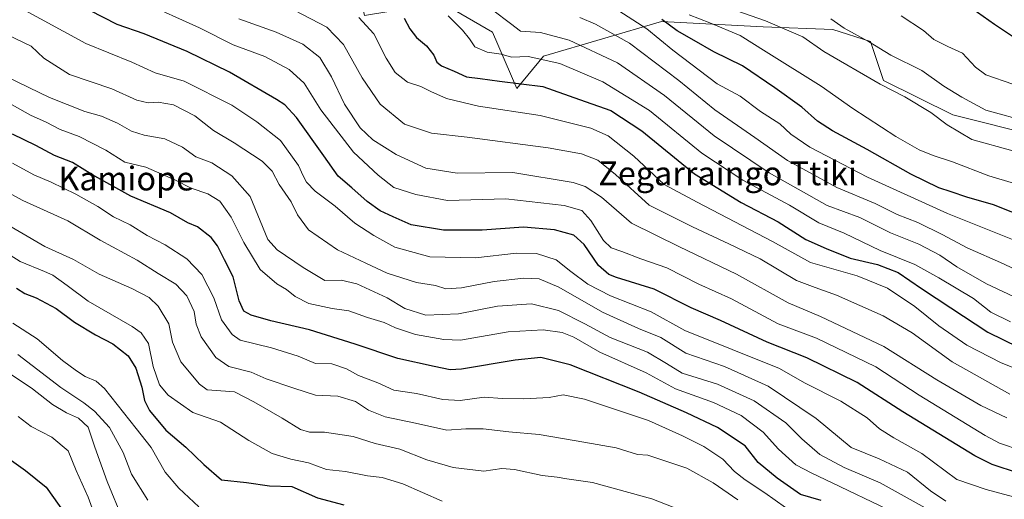
# Model space of a CAD drawing. Units: metres. Extents: x 593426 to 596856, y 4756829 to 4759190.
# Drawn here: x 594012 to 594344, y 4757821 to 4757982 of the extents above; entities that cross this region are included whole.
import ezdxf
from ezdxf.enums import TextEntityAlignment as Align

# ---------------------------------------------------------------- set-up
doc = ezdxf.new("R2010")
doc.units = ezdxf.units.M
doc.header["$MEASUREMENT"] = 0
for name, color, linetype, lineweight in [('Arbolado forestal CxS', 92, 'Continuous', 0), ('Curva de nivel maestra', 36, 'Continuous', 30), ('Curva de nivel normal', 36, 'Continuous', 0), ('Pastizal CxS', 92, 'Continuous', 0), ('Texto cartográfico', 19, 'Continuous', 0)]:
    doc.layers.add(name, color=color, linetype=linetype, lineweight=lineweight)
doc.styles.add('Arial', font='txt', dxfattribs={"height": 0.2})

# ---------------------------------------------------------------- blocks, each defined once
blk = doc.blocks.new('*U150')
at = {"layer": 'Arbolado forestal CxS', "color": 92, "linetype": 'Continuous', "lineweight": 0}
blk.add_polyline3d([(594154.5137, 4757988.0087, 544.6357), (594171.6586, 4757978.0825, 543.2915), (594179.7795, 4757959.1328, 552.9389), (594188.8035, 4757969.9611, 546.3737), (594228.5087, 4757981.6917, 526.9137), (594262.7996, 4757979.8867, 517.6226), (594286.2615, 4757978.9846, 512.0905), (594298.9492, 4757974.9557, 510.8441), (594303.3179, 4757961.8505, 515.1343), (594326.6177, 4757950.2001, 513.9874), (594355.7437, 4757942.9182, 512.6316)], dxfattribs=at)
blk = doc.blocks.new('*U161')
at = {"layer": 'Pastizal CxS', "color": 92, "linetype": 'Continuous', "lineweight": 0}
blk.add_polyline3d([(594355.7437, 4757942.9182, 512.6316), (594326.6177, 4757950.2001, 513.9874), (594303.3179, 4757961.8505, 515.1343), (594298.9492, 4757974.9557, 510.8441), (594286.2615, 4757978.9846, 512.0905), (594262.7996, 4757979.8867, 517.6226), (594228.5087, 4757981.6917, 526.9137), (594188.8035, 4757969.9611, 546.3737), (594179.7795, 4757959.1328, 552.9389), (594171.6586, 4757978.0825, 543.2915), (594154.5137, 4757988.0087, 544.6357)], dxfattribs=at)
blk = doc.blocks.new('*U190')
at = {"layer": 'Curva de nivel normal', "color": 36, "linetype": 'Continuous', "lineweight": 0}
blk.add_polyline3d([(594304.78, 4757817.23, 595), (594285.97, 4757826.22, 595), (594279.18, 4757829.46, 595), (594273.76, 4757832.37, 595), (594267.94, 4757837.56, 595), (594262.76, 4757843.38, 595), (594255.32, 4757848.94, 595), (594246.02, 4757853.33, 595), (594233.3, 4757857.89, 595), (594223.37, 4757863.34, 595), (594207.78, 4757870.32, 595), (594199.01, 4757875.33, 595), (594195.11, 4757876.88, 595), (594188.7, 4757877.77, 595), (594176.91, 4757877.16, 595), (594160.87, 4757874.35, 595), (594155.25, 4757874.51, 595), (594145.72, 4757876.22, 595), (594138.95, 4757878.49, 595), (594135.18, 4757880.32, 595), (594129.54, 4757882.01, 595), (594123.24, 4757884.2, 595), (594117.68, 4757884.96, 595), (594109.78, 4757886.73, 595), (594105.19, 4757889.04, 595), (594102.31, 4757891.38, 595), (594099.06, 4757893.27, 595), (594093.39, 4757898.18, 595), (594087.84, 4757907.23, 595), (594083.67, 4757915.72, 595), (594079.8, 4757921.1, 595), (594075.73, 4757923.61, 595), (594070.12, 4757925.48, 595), (594064.94, 4757928.28, 595), (594054.88, 4757932.64, 595), (594047.8, 4757934.27, 595), (594041.41, 4757938.3, 595), (594032.46, 4757942.89, 595), (594026.03, 4757945.28, 595), (594021.38, 4757947.74, 595), (594016.07, 4757950.1, 595), (594008.92, 4757954.21, 595)], dxfattribs=at)
blk = doc.blocks.new('*U201')
at = {"layer": 'Curva de nivel normal', "color": 36, "linetype": 'Continuous', "lineweight": 0}
blk.add_polyline3d([(594324.26, 4757820.06, 585), (594319.09, 4757823.54, 585), (594311.37, 4757829.9, 585), (594301.87, 4757834.4, 585), (594292.37, 4757838.21, 585), (594280.57, 4757847.96, 585), (594264.49, 4757858.84, 585), (594249.73, 4757865.45, 585), (594236.76, 4757869.94, 585), (594228.29, 4757875.23, 585), (594220.76, 4757878.3, 585), (594208.7, 4757883.71, 585), (594193.95, 4757892.22, 585), (594187.32, 4757894.98, 585), (594182.21, 4757895.16, 585), (594172.2, 4757894.12, 585), (594161.17, 4757891.93, 585), (594155.92, 4757891.63, 585), (594152.49, 4757892.72, 585), (594146.09, 4757893.71, 585), (594136.19, 4757896.87, 585), (594128.93, 4757900.22, 585), (594119.44, 4757904.75, 585), (594109.67, 4757911.52, 585), (594105.92, 4757916.5, 585), (594103.82, 4757920.93, 585), (594099.74, 4757926.73, 585), (594097.47, 4757931.22, 585), (594094.12, 4757934.65, 585), (594084.66, 4757940.79, 585), (594077.68, 4757944.96, 585), (594071.37, 4757949.89, 585), (594064.22, 4757953.66, 585), (594059.1, 4757954.56, 585), (594055.7, 4757954.26, 585), (594051.86, 4757955.21, 585), (594043.39, 4757959.01, 585), (594029.21, 4757963.83, 585), (594020.57, 4757969.29, 585), (594016.3, 4757973.42, 585), (593998.33, 4757981.94, 585)], dxfattribs=at)
blk = doc.blocks.new('*U206')
at = {"layer": 'Curva de nivel normal', "color": 36, "linetype": 'Continuous', "lineweight": 0}
blk.add_polyline3d([(594347.03, 4757821.56, 580), (594337.87, 4757824.04, 580), (594328.04, 4757827.39, 580), (594316.21, 4757836.15, 580), (594306.72, 4757841.41, 580), (594301.9, 4757844.47, 580), (594297.81, 4757848.11, 580), (594288.89, 4757853.75, 580), (594276.68, 4757859.93, 580), (594268.27, 4757864.76, 580), (594236.37, 4757877.59, 580), (594225.02, 4757883.82, 580), (594211.33, 4757889.28, 580), (594203.68, 4757893.2, 580), (594197.97, 4757897.5, 580), (594193.03, 4757901.4, 580), (594186.42, 4757903.47, 580), (594179.76, 4757903.64, 580), (594165.9, 4757902.08, 580), (594150.48, 4757902.38, 580), (594138.74, 4757905.68, 580), (594131.7, 4757909.64, 580), (594125.28, 4757913.69, 580), (594118.67, 4757919.45, 580), (594111.94, 4757924.5, 580), (594109, 4757927.53, 580), (594107.85, 4757929.65, 580), (594106.35, 4757933.12, 580), (594100.22, 4757941.61, 580), (594092.29, 4757947.87, 580), (594083.84, 4757953.47, 580), (594067.82, 4757961.55, 580), (594058.03, 4757964.36, 580), (594050.19, 4757967.98, 580), (594034.65, 4757974.31, 580), (594011.83, 4757986.77, 580)], dxfattribs=at)
blk = doc.blocks.new('*U213')
at = {"layer": 'Curva de nivel normal', "color": 36, "linetype": 'Continuous', "lineweight": 0}
blk.add_polyline3d([(594254.22, 4757820.54, 610), (594245.88, 4757826.31, 610), (594237.09, 4757831.21, 610), (594227.92, 4757834.21, 610), (594223.98, 4757835.6, 610), (594220.4, 4757835.82, 610), (594213.27, 4757838.1, 610), (594202.33, 4757839.98, 610), (594187.29, 4757842.52, 610), (594177.09, 4757843.44, 610), (594168.48, 4757844.44, 610), (594162.68, 4757844.46, 610), (594156.2, 4757843.99, 610), (594145.73, 4757846.37, 610), (594135.49, 4757848.44, 610), (594129.84, 4757850.77, 610), (594125.5, 4757853.62, 610), (594119.54, 4757855.41, 610), (594112.07, 4757855.75, 610), (594104.7, 4757858.1, 610), (594095.36, 4757861.33, 610), (594090.31, 4757863.58, 610), (594082.86, 4757865.48, 610), (594078.51, 4757868.46, 610), (594073.55, 4757875.5, 610), (594071.8, 4757879.75, 610), (594071.22, 4757884, 610), (594068.72, 4757889.26, 610), (594065.05, 4757893.22, 610), (594059.08, 4757896.82, 610), (594051.96, 4757901.33, 610), (594039.49, 4757907.96, 610), (594028.61, 4757914.56, 610), (594013.45, 4757921.4, 610), (594002.82, 4757927.11, 610)], dxfattribs=at)
blk = doc.blocks.new('*U220')
at = {"layer": 'Curva de nivel normal', "color": 36, "linetype": 'Continuous', "lineweight": 0}
blk.add_polyline3d([(594270.29, 4757817.9, 605), (594263.32, 4757822.91, 605), (594256.67, 4757827.24, 605), (594253.15, 4757830.08, 605), (594249.16, 4757834.21, 605), (594242.78, 4757838.5, 605), (594235.62, 4757842.04, 605), (594224.12, 4757847.27, 605), (594202.63, 4757854.46, 605), (594195.43, 4757855.92, 605), (594190.7, 4757854.98, 605), (594182.18, 4757854.57, 605), (594174.96, 4757854.72, 605), (594168.82, 4757855.1, 605), (594160.76, 4757854.05, 605), (594154.89, 4757854.36, 605), (594146.08, 4757856.32, 605), (594138.37, 4757857.52, 605), (594133.03, 4757859.98, 605), (594126.55, 4757862.43, 605), (594122.43, 4757864.7, 605), (594117.58, 4757866.31, 605), (594112.01, 4757866.49, 605), (594106.16, 4757868.88, 605), (594097.22, 4757871.78, 605), (594086.67, 4757874.29, 605), (594083.96, 4757876.2, 605), (594080.36, 4757881.2, 605), (594077.75, 4757888.62, 605), (594073.76, 4757896.43, 605), (594068.73, 4757901.78, 605), (594061.43, 4757906.42, 605), (594055.37, 4757909.63, 605), (594049.65, 4757913.16, 605), (594043.96, 4757915.92, 605), (594038.74, 4757919.34, 605), (594031.37, 4757923.55, 605), (594023.01, 4757927.6, 605), (594017.18, 4757930.05, 605), (594010.04, 4757933.95, 605)], dxfattribs=at)
blk = doc.blocks.new('*U226')
at = {"layer": 'Curva de nivel normal', "color": 36, "linetype": 'Continuous', "lineweight": 0}
blk.add_polyline3d([(594349.64, 4757837.13, 570), (594342.4, 4757839.63, 570), (594337.48, 4757842.26, 570), (594315.3, 4757855.76, 570), (594300.7, 4757865.3, 570), (594280.7, 4757874.96, 570), (594267.79, 4757879.88, 570), (594252.06, 4757888.21, 570), (594241.12, 4757893.16, 570), (594230.3, 4757898.67, 570), (594221.58, 4757901.77, 570), (594215.19, 4757904.2, 570), (594211.64, 4757905.41, 570), (594209.06, 4757907.87, 570), (594204.69, 4757914.59, 570), (594201.72, 4757918.06, 570), (594195.77, 4757919.74, 570), (594176.08, 4757921.96, 570), (594156.49, 4757921.34, 570), (594145.81, 4757923.37, 570), (594138.4, 4757925.76, 570), (594133.18, 4757929.93, 570), (594124.82, 4757937.65, 570), (594113.8, 4757951.98, 570), (594108.2, 4757960.94, 570), (594103.14, 4757965.55, 570), (594095.02, 4757969.91, 570), (594084.32, 4757973.85, 570), (594072.93, 4757979.54, 570), (594053.58, 4757988.36, 570)], dxfattribs=at)
blk = doc.blocks.new('*U234')
at = {"layer": 'Curva de nivel maestra', "color": 36, "linetype": 'Continuous', "lineweight": 30}
blk.add_polyline3d([(594282.27, 4757820.34, 600), (594275.37, 4757822.36, 600), (594267.53, 4757827.87, 600), (594261.12, 4757833.16, 600), (594256.75, 4757838.7, 600), (594247.38, 4757844.92, 600), (594236.98, 4757849.82, 600), (594221, 4757856.84, 600), (594197.82, 4757866, 600), (594187.86, 4757868.48, 600), (594179.21, 4757867.61, 600), (594161.16, 4757864.54, 600), (594157.33, 4757864.38, 600), (594152.04, 4757865.41, 600), (594139.71, 4757868.17, 600), (594125.37, 4757872.98, 600), (594110.03, 4757877.77, 600), (594097.03, 4757880.85, 600), (594090.4, 4757882.74, 600), (594087.94, 4757884.09, 600), (594086.29, 4757887.57, 600), (594084.34, 4757895.62, 600), (594081.44, 4757901.38, 600), (594079.04, 4757906.12, 600), (594076.88, 4757908.95, 600), (594072.3, 4757912.5, 600), (594069, 4757913.89, 600), (594063.15, 4757917.2, 600), (594049.8, 4757922.8, 600), (594036.72, 4757930.09, 600), (594030.18, 4757934.14, 600), (594024.16, 4757936.54, 600), (594017.88, 4757939.87, 600), (594010, 4757943.71, 600)], dxfattribs=at)
blk = doc.blocks.new('*U236')
at = {"layer": 'Curva de nivel maestra', "color": 36, "linetype": 'Continuous', "lineweight": 30}
blk.add_polyline3d([(594348.7, 4757829.49, 575), (594339.92, 4757832.39, 575), (594334.08, 4757835.39, 575), (594309.81, 4757850.19, 575), (594294.42, 4757860.06, 575), (594277.44, 4757868.42, 575), (594264.14, 4757873.63, 575), (594248.44, 4757880.96, 575), (594238.58, 4757885.27, 575), (594226.11, 4757891.5, 575), (594213.41, 4757895.47, 575), (594210.82, 4757896.5, 575), (594207.37, 4757899.45, 575), (594202.45, 4757906.52, 575), (594198.96, 4757909.7, 575), (594192.53, 4757911.52, 575), (594182.07, 4757912.38, 575), (594168.12, 4757911.44, 575), (594155.13, 4757911.34, 575), (594144.21, 4757913.16, 575), (594138.22, 4757915.84, 575), (594133.76, 4757917.88, 575), (594129.43, 4757921.02, 575), (594124.24, 4757925.69, 575), (594119.63, 4757929.58, 575), (594114.86, 4757936.48, 575), (594105.68, 4757949.29, 575), (594101.73, 4757953.57, 575), (594098.86, 4757955.46, 575), (594083.06, 4757964.57, 575), (594068.85, 4757971.58, 575), (594054.29, 4757977.57, 575), (594045.22, 4757980.72, 575), (594036.04, 4757985.38, 575)], dxfattribs=at)

msp = doc.modelspace()

# ---------------------------------------------------------------- linework, layer by layer
at = {"layer": 'Arbolado forestal CxS', "color": 92, "linetype": 'Continuous', "lineweight": 0}
msp.add_polyline3d([(594136.68, 4758017.77, 537.92), (594136.56, 4758017.53, 538.1), (594132.7, 4758007.32, 543.19), (594125.97, 4757995.16, 550.53), (594128.56, 4757983.69, 554.64), (594154.51, 4757988.01, 544.64), (594171.66, 4757978.08, 543.29), (594179.78, 4757959.13, 552.94), (594188.8, 4757969.96, 546.37), (594228.51, 4757981.69, 526.91), (594262.8, 4757979.89, 517.62), (594286.26, 4757978.98, 512.09), (594298.95, 4757974.96, 510.84), (594303.32, 4757961.85, 515.13), (594326.62, 4757950.2, 513.99), (594355.74, 4757942.92, 512.63)], dxfattribs=at)
at = {"layer": 'Curva de nivel maestra', "color": 36, "linetype": 'Continuous', "lineweight": 30}
for points in [[(594347.4, 4757976.22, 500), (594340.68, 4757980.65, 500), (594331.18, 4757987.39, 500)], [(594141.9, 4757982.78, 550), (594143.83, 4757979.21, 550), (594146.02, 4757976.26, 550), (594149.41, 4757973.45, 550), (594151.9, 4757970.32, 550), (594152.91, 4757967.95, 550), (594154.45, 4757966.72, 550), (594158.74, 4757964.9, 550), (594162.88, 4757963.02, 550), (594167.5, 4757962.52, 550), (594173.93, 4757961.55, 550), (594188.56, 4757959.81, 550), (594200.96, 4757955.41, 550), (594211.46, 4757951.66, 550), (594221.91, 4757944.85, 550), (594239.67, 4757930.32, 550), (594255.31, 4757920.76, 550), (594267.83, 4757914.21, 550), (594277.15, 4757908.26, 550), (594284.02, 4757905.16, 550), (594292.05, 4757901.97, 550), (594301.25, 4757899.87, 550), (594308.22, 4757897.17, 550), (594316.14, 4757891.74, 550), (594326.02, 4757885.21, 550), (594338.38, 4757876.97, 550), (594353.84, 4757869.46, 550)], [(594352.74, 4757915.02, 525), (594340.33, 4757919.94, 525), (594331.4, 4757922.52, 525), (594326.07, 4757924.34, 525), (594321.89, 4757925.62, 525), (594312.5, 4757930.26, 525), (594297.83, 4757938.6, 525), (594286.09, 4757944.9, 525), (594281.06, 4757948.13, 525), (594275.76, 4757952.77, 525), (594266.68, 4757959.29, 525), (594255.84, 4757966.79, 525), (594246.18, 4757971.46, 525), (594239.56, 4757975.27, 525), (594233.84, 4757978.49, 525), (594228.66, 4757982.4, 525)], [(594011.39, 4757891.84, 625), (594014.17, 4757890.04, 625), (594017.94, 4757888.56, 625), (594024.68, 4757884.97, 625), (594030.84, 4757880.34, 625), (594037.91, 4757876.08, 625), (594043.74, 4757873.1, 625), (594048.97, 4757869.08, 625), (594051.54, 4757864.88, 625), (594053.59, 4757858.47, 625), (594054.45, 4757854.02, 625), (594056.14, 4757850.63, 625), (594061.68, 4757844.04, 625), (594068.33, 4757838.28, 625), (594074.47, 4757832.48, 625), (594080.42, 4757827.27, 625), (594088.74, 4757826.42, 625), (594096.56, 4757825.27, 625), (594104.02, 4757825.02, 625), (594112.69, 4757821.24, 625), (594121.53, 4757818.87, 625)], [(594007.33, 4757835.46, 650), (594014.4, 4757830.39, 650), (594021.31, 4757824.77, 650), (594027.61, 4757815.89, 650)]]:
    msp.add_polyline3d(points, dxfattribs=at)
at = {"layer": 'Curva de nivel normal', "color": 36, "linetype": 'Continuous', "lineweight": 0}
for points in [[(594345.83, 4757856.13, 560), (594326.45, 4757867.04, 560), (594312.9, 4757876.76, 560), (594303.19, 4757882.48, 560), (594287.51, 4757889.46, 560), (594280.28, 4757892.11, 560), (594273.97, 4757894.44, 560), (594261.73, 4757901.67, 560), (594251.21, 4757906.78, 560), (594239.03, 4757912.55, 560), (594224.4, 4757919.77, 560), (594213.09, 4757930.19, 560), (594207.12, 4757935, 560), (594201.63, 4757937.11, 560), (594190.37, 4757939.1, 560), (594163.05, 4757942.77, 560), (594151.04, 4757944.01, 560), (594141.96, 4757947.13, 560), (594133.82, 4757953.78, 560), (594127.71, 4757962.65, 560), (594121.42, 4757973.92, 560), (594115.88, 4757979.73, 560), (594105.1, 4757985.35, 560)], [(594156.66, 4757983.61, 545), (594161.48, 4757978.76, 545), (594163.88, 4757975.83, 545), (594165.67, 4757973.18, 545), (594169.81, 4757971.36, 545), (594174.57, 4757970.67, 545), (594178.06, 4757969.7, 545), (594183.6, 4757969.9, 545), (594194.35, 4757967.5, 545), (594208.74, 4757961.34, 545), (594224.52, 4757951.68, 545), (594242.1, 4757937.32, 545), (594255.96, 4757928.24, 545), (594271.63, 4757919.84, 545), (594281.55, 4757913.88, 545), (594290.1, 4757910.32, 545), (594302.2, 4757904.56, 545), (594313.89, 4757899.81, 545), (594321.9, 4757895.3, 545), (594333.56, 4757888.36, 545), (594339.42, 4757883.75, 545), (594346, 4757880.52, 545)], [(594171.79, 4757985.49, 540), (594177.65, 4757980.96, 540), (594181.08, 4757978.46, 540), (594187.76, 4757977.93, 540), (594197.46, 4757975.44, 540), (594213.68, 4757967.77, 540), (594229.52, 4757956.8, 540), (594246.26, 4757943.22, 540), (594264.78, 4757930.73, 540), (594284.29, 4757919.73, 540), (594295.37, 4757915.6, 540), (594305.7, 4757910.46, 540), (594315.23, 4757906.64, 540), (594322.29, 4757902.94, 540), (594328.04, 4757899.05, 540), (594338.02, 4757893.29, 540), (594348.97, 4757888.14, 540)], [(594347.29, 4757908.02, 530), (594324.84, 4757916.98, 530), (594297.94, 4757929.25, 530), (594278.54, 4757939.36, 530), (594272.08, 4757943.73, 530), (594268.36, 4757947.16, 530), (594261.86, 4757951.38, 530), (594255.06, 4757956.56, 530), (594247.33, 4757960.7, 530), (594232.32, 4757972.03, 530), (594223.62, 4757979.21, 530), (594214.15, 4757985.32, 530)], [(594237.85, 4757983.91, 520), (594244.8, 4757981.26, 520), (594255, 4757976.92, 520), (594263.79, 4757971.52, 520), (594282.27, 4757959.9, 520), (594293.01, 4757952.35, 520), (594307.43, 4757942.97, 520), (594315.34, 4757938.45, 520), (594319.99, 4757936.57, 520), (594326.55, 4757934.43, 520), (594338.79, 4757929.67, 520), (594354.87, 4757924.82, 520)], [(594346.81, 4757938.1, 515), (594333, 4757941.9, 515), (594324.71, 4757946.87, 515), (594319.22, 4757951.06, 515), (594310.5, 4757956.32, 515), (594302.19, 4757960.57, 515), (594283.16, 4757971.56, 515), (594276.08, 4757976.51, 515), (594263.6, 4757981.89, 515), (594253.91, 4757985.32, 515)], [(594346.85, 4757960.59, 505), (594337.71, 4757963.67, 505), (594334.23, 4757966.32, 505), (594329.84, 4757970.99, 505), (594324.93, 4757973.21, 505), (594320.28, 4757975.57, 505), (594316.71, 4757978.66, 505), (594309.19, 4757983.54, 505)], [(594344.87, 4757848.12, 565), (594336.05, 4757852.32, 565), (594321.25, 4757860.97, 565), (594303.44, 4757872.24, 565), (594282.13, 4757882.34, 565), (594271.14, 4757886.9, 565), (594253.78, 4757896.55, 565), (594234.62, 4757905.8, 565), (594218.49, 4757913.77, 565), (594208.32, 4757922.53, 565), (594202.86, 4757926.05, 565), (594198.74, 4757927.4, 565), (594178.52, 4757930.78, 565), (594159.74, 4757930.56, 565), (594149.22, 4757932.22, 565), (594139.24, 4757936.86, 565), (594131.32, 4757941.79, 565), (594127.09, 4757945.84, 565), (594121.77, 4757953.84, 565), (594117.44, 4757963.02, 565), (594113.54, 4757969.55, 565), (594107.75, 4757974.1, 565), (594098.79, 4757978.1, 565), (594086.24, 4757982.57, 565)], [(594351.08, 4757863.42, 555), (594342.88, 4757866.71, 555), (594331.36, 4757872.62, 555), (594321.95, 4757879.19, 555), (594313.82, 4757885.7, 555), (594304.67, 4757891.87, 555), (594294.37, 4757896, 555), (594278.75, 4757900.5, 555), (594265.93, 4757907.58, 555), (594240.51, 4757920.8, 555), (594229.49, 4757926.78, 555), (594219.26, 4757936.28, 555), (594210.6, 4757943.16, 555), (594204.7, 4757945.78, 555), (594196.69, 4757947.8, 555), (594187.63, 4757949.96, 555), (594166.92, 4757953.21, 555), (594156.16, 4757955.78, 555), (594150.83, 4757958.11, 555), (594147.52, 4757959.81, 555), (594142.97, 4757961.25, 555), (594138.86, 4757964.48, 555), (594135.86, 4757969.28, 555), (594131.7, 4757977.51, 555), (594126.66, 4757983.07, 555)], [(594201.05, 4757982.98, 535), (594206.33, 4757980.82, 535), (594217.8, 4757974.33, 535), (594234.37, 4757961.83, 535), (594246.49, 4757951.92, 535), (594259.95, 4757942.55, 535), (594270.92, 4757934.88, 535), (594277.36, 4757931.38, 535), (594287.58, 4757925.81, 535), (594300.44, 4757920.34, 535), (594307.89, 4757916.7, 535), (594314.9, 4757913.98, 535), (594323.23, 4757909.84, 535), (594331.42, 4757905.43, 535), (594343.71, 4757900.01, 535), (594353.05, 4757895.5, 535)], [(594352.43, 4757947.82, 510), (594337.7, 4757951.8, 510), (594329.7, 4757956.14, 510), (594323.63, 4757959.95, 510), (594316.21, 4757965.14, 510), (594305.74, 4757970.36, 510), (594298.26, 4757975, 510), (594290.09, 4757979.43, 510), (594285.54, 4757982.53, 510)], [(594323.34, 4757814.42, 590), (594302.21, 4757826.28, 590), (594290.02, 4757831.44, 590), (594281.9, 4757835.82, 590), (594275.75, 4757841.05, 590), (594270.39, 4757846.47, 590), (594259.72, 4757853.91, 590), (594247.37, 4757859.53, 590), (594235.51, 4757863.17, 590), (594230.26, 4757866.5, 590), (594223.84, 4757870.24, 590), (594211.3, 4757875.2, 590), (594202.76, 4757879.79, 590), (594193.89, 4757884.29, 590), (594184.73, 4757886.62, 590), (594173.29, 4757885.77, 590), (594160.15, 4757883.17, 590), (594149.15, 4757882.8, 590), (594142.15, 4757884.98, 590), (594136.14, 4757888.56, 590), (594126, 4757893.35, 590), (594120.63, 4757894.58, 590), (594115.18, 4757894.46, 590), (594107.91, 4757898.86, 590), (594099.17, 4757904.78, 590), (594095.92, 4757908.21, 590), (594090.07, 4757922.76, 590), (594083.84, 4757929.64, 590), (594077.08, 4757934.03, 590), (594071.76, 4757936.04, 590), (594067.2, 4757939.3, 590), (594061.28, 4757942.19, 590), (594054.29, 4757943.4, 590), (594050.08, 4757944.69, 590), (594045.36, 4757947.4, 590), (594040, 4757949.8, 590), (594034.32, 4757951.37, 590), (594022.5, 4757956.07, 590), (594008.32, 4757962.94, 590)], [(594259.18, 4757807.61, 615), (594225.29, 4757820.9, 615), (594205.26, 4757826.32, 615), (594196.7, 4757827.57, 615), (594193.37, 4757828.22, 615), (594188.3, 4757828.71, 615), (594179.06, 4757830.76, 615), (594174.82, 4757831.08, 615), (594168.66, 4757830.16, 615), (594158.37, 4757831.45, 615), (594149.47, 4757834.04, 615), (594140.4, 4757837.6, 615), (594132.12, 4757839.49, 615), (594124.72, 4757841.86, 615), (594115.1, 4757843.38, 615), (594110.05, 4757843.38, 615), (594107.02, 4757844.24, 615), (594100.76, 4757848.09, 615), (594091.27, 4757853.56, 615), (594084.76, 4757856.92, 615), (594077.11, 4757857.44, 615), (594075.56, 4757857.64, 615), (594072.98, 4757859.53, 615), (594066.65, 4757866.97, 615), (594063.85, 4757873.63, 615), (594062.65, 4757879.81, 615), (594059.09, 4757885.75, 615), (594056.06, 4757888.67, 615), (594050.13, 4757891.75, 615), (594039.23, 4757896.51, 615), (594030.51, 4757901.49, 615), (594020.83, 4757905.92, 615), (594002.1, 4757916.76, 615)], [(594154.7, 4757820.1, 620), (594141.46, 4757825.9, 620), (594134.52, 4757828.04, 620), (594129.55, 4757828.65, 620), (594122.14, 4757830.12, 620), (594115.68, 4757830.74, 620), (594109.62, 4757833.04, 620), (594103.68, 4757834.21, 620), (594097.41, 4757836.09, 620), (594089.53, 4757840.48, 620), (594080.07, 4757846.68, 620), (594070.72, 4757850, 620), (594062.36, 4757855.76, 620), (594059.47, 4757859.22, 620), (594057.4, 4757865.47, 620), (594055.82, 4757873.19, 620), (594053.28, 4757876.8, 620), (594050.24, 4757878.88, 620), (594035.42, 4757887.46, 620), (594028.45, 4757892.73, 620), (594023.63, 4757896.24, 620), (594020.78, 4757897.47, 620), (594012.55, 4757900.78, 620), (593993.53, 4757912.88, 620)], [(594072.7, 4757818.16, 630), (594066.03, 4757824.41, 630), (594061.46, 4757829.86, 630), (594056.69, 4757838.14, 630), (594051.67, 4757844.57, 630), (594041.03, 4757858.03, 630), (594038.17, 4757860.46, 630), (594034.51, 4757862.05, 630), (594031.56, 4757863.96, 630), (594026.81, 4757867.51, 630), (594018.31, 4757874.79, 630), (594010.15, 4757880.06, 630)], [(594011.83, 4757869.47, 635), (594026.26, 4757858.34, 635), (594034.03, 4757853.18, 635), (594037.62, 4757850.39, 635), (594042.66, 4757844.9, 635), (594047.3, 4757836.44, 635), (594050.11, 4757829.19, 635), (594055.61, 4757820.37, 635)], [(594004.7, 4757865.85, 640), (594016.7, 4757857.89, 640), (594023.46, 4757852.63, 640), (594028.17, 4757849.84, 640), (594032.21, 4757848.05, 640), (594035.46, 4757845, 640), (594037.7, 4757838.3, 640), (594041.85, 4757826.75, 640), (594047.12, 4757813.94, 640)], [(594011.94, 4757848.56, 645), (594016.28, 4757845.24, 645), (594023.28, 4757841.6, 645), (594028.72, 4757837.02, 645), (594031.46, 4757830.41, 645), (594035.44, 4757821.39, 645), (594038.91, 4757811.86, 645)]]:
    msp.add_polyline3d(points, dxfattribs=at)
at = {"layer": 'Pastizal CxS', "color": 92, "linetype": 'Continuous', "lineweight": 0}
msp.add_polyline3d([(594136.68, 4758017.77, 537.92), (594136.56, 4758017.53, 538.1), (594132.7, 4758007.32, 543.19), (594125.97, 4757995.16, 550.53), (594128.56, 4757983.69, 554.64), (594154.51, 4757988.01, 544.64), (594171.66, 4757978.08, 543.29), (594179.78, 4757959.13, 552.94), (594188.8, 4757969.96, 546.37), (594228.51, 4757981.69, 526.91), (594262.8, 4757979.89, 517.62), (594286.26, 4757978.98, 512.09), (594298.95, 4757974.96, 510.84), (594303.32, 4757961.85, 515.13), (594326.62, 4757950.2, 513.99), (594355.74, 4757942.92, 512.63)], dxfattribs=at)

# ---------------------------------------------------------------- block references
at = {"layer": 'Arbolado forestal CxS', "color": 92, "linetype": 'Continuous', "lineweight": 0}
msp.add_blockref('*U150', (0, 0), dxfattribs=at)
at = {"layer": 'Curva de nivel maestra', "color": 36, "linetype": 'Continuous', "lineweight": 30}
for name in ['*U236', '*U234']:
    msp.add_blockref(name, (0, 0), dxfattribs=at)
at = {"layer": 'Curva de nivel normal', "color": 36, "linetype": 'Continuous', "lineweight": 0}
for name in ['*U226', '*U206', '*U201', '*U190', '*U220', '*U213']:
    msp.add_blockref(name, (0, 0), dxfattribs=at)
at = {"layer": 'Pastizal CxS', "color": 92, "linetype": 'Continuous', "lineweight": 0}
msp.add_blockref('*U161', (0, 0), dxfattribs=at)

# ---------------------------------------------------------------- texts
at = {"layer": 'Texto cartográfico', "color": 19, "linetype": 'Continuous', "lineweight": 0, "style": 'Arial'}
for s, p in [('Zegarraingo Ttiki', (594250.8, 4757930.52)), ('Kamiope', (594048.29, 4757928.77))]:
    msp.add_text(s, height=8, dxfattribs=at).set_placement(p, align=Align.MIDDLE_CENTER)

doc.saveas('drawing.dxf')
